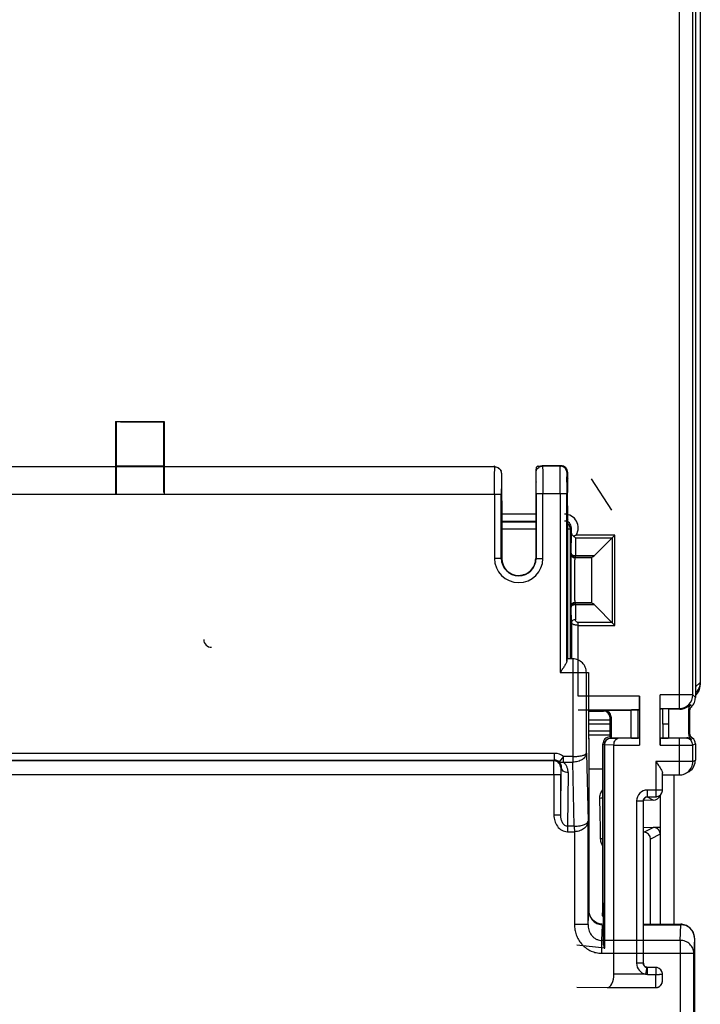
# Model space of a CAD drawing. Units: millimetres. Extents: x 0 to 420, y 0 to 297.
# Drawn here: x 188 to 198, y 110 to 125 of the extents above; entities that cross this region are included whole.
import ezdxf

# ---------------------------------------------------------------- set-up
doc = ezdxf.new("R2010")
doc.units = ezdxf.units.MM
doc.header["$LTSCALE"] = 23.1
doc.layers.add('INTF_1', color=7, linetype='CONTINUOUS')

msp = doc.modelspace()

# ---------------------------------------------------------------- linework, layer by layer
at = {"layer": 'INTF_1', "color": 6, "linetype": 'CONTINUOUS'}
for p, q in [((197.8354, 245.7265), (197.8354, 114.7973)), ((189.2453, 118.6319), (189.2453, 117.5676)), ((189.2453, 118.6319), (189.2523, 118.6249)), ((189.2453, 118.6319), (189.9581, 118.6319)), ((189.2523, 118.6249), (189.2594, 118.6249)), ((189.2594, 117.5676), (189.2594, 118.6249)), ((189.3189, 118.6249), (189.9511, 118.6249)), ((189.9511, 118.6249), (189.9581, 118.6319)), ((189.9511, 118.6249), (189.9511, 117.586)), ((189.9581, 118.6319), (189.9581, 117.5676)), ((196.2745, 116.6565), (196.5815, 116.9635)), ((196.2437, 116.6386), (196.2395, 116.6302)), ((196.2397, 116.6289), (196.2395, 116.6302)), ((196.24, 116.6249), (196.2397, 116.6289)), ((196.2438, 115.9605), (196.2438, 116.6399)), ((195.996, 115.9702), (196.2395, 115.9702)), ((196.2395, 115.9702), (196.2397, 115.9715)), ((196.2395, 115.9702), (196.2437, 115.9618)), ((196.2397, 115.9715), (196.24, 115.9755)), ((196.2745, 115.9439), (196.5815, 115.6369)), ((196.9447, 114.5967), (196.9447, 113.8784)), ((197.2447, 113.8784), (197.2447, 114.6159)), ((197.7641, 114.6442), (197.7629, 114.6432)), ((196.822, 114.3915), (196.8247, 114.3941)), ((196.9191, 114.3949), (196.9191, 113.981)), ((196.9412, 114.395), (196.9247, 114.395)), ((196.9412, 114.395), (196.943, 114.3967)), ((196.9412, 114.395), (196.9412, 113.981)), ((197.2464, 114.416), (197.2482, 114.4124)), ((197.2482, 113.981), (197.2482, 114.4124)), ((197.2482, 114.4124), (197.2656, 114.4124)), ((197.3682, 114.4054), (197.3656, 114.4107)), ((197.3682, 114.4054), (197.3682, 113.9845)), ((197.5368, 114.4054), (197.3682, 114.4054)), ((197.6647, 114.0382), (197.6647, 114.4103)), ((196.1912, 114.3775), (196.4116, 114.3775)), ((196.4255, 114.3915), (196.822, 114.3915)), ((196.5116, 113.9984), (196.5116, 114.2775)), ((196.5255, 114.2915), (196.5255, 113.9845)), ((196.822, 113.9845), (196.822, 114.3915)), ((196.5116, 114.2462), (196.1912, 114.2462)), ((197.2873, 114.1873), (197.2873, 113.981)), ((196.5116, 113.9984), (196.5046, 113.9984)), ((196.5255, 113.9845), (196.5116, 113.9984)), ((196.5255, 113.9845), (196.822, 113.9845)), ((196.822, 113.9845), (196.8247, 113.9819)), ((196.9412, 113.981), (196.9247, 113.981)), ((196.9438, 113.9784), (196.9412, 113.981)), ((197.2456, 113.9784), (197.2482, 113.981)), ((197.2656, 113.981), (197.2482, 113.981)), ((197.3656, 113.9819), (197.3682, 113.9845)), ((197.3682, 113.9845), (197.6368, 113.9845)), ((196.4044, 111.5595), (196.4046, 113.8984)), ((196.5666, 110.5159), (196.5666, 113.8784)), ((197.2798, 113.4655), (197.2798, 113.466)), ((197.2798, 113.466), (197.2798, 113.4655)), ((197.4473, 113.4392), (197.4473, 111.2466)), ((197.6157, 113.4604), (197.6524, 113.4787)), ((197.2473, 113.1448), (197.2473, 111.2466)), ((197.0007, 113.0726), (197.1442, 113.0704)), ((197.1442, 112.6673), (196.9989, 112.6651)), ((197.0059, 112.5982), (196.9989, 112.5982)), ((197.1059, 111.2466), (197.1059, 112.4982)), ((196.4046, 111.5595), (196.3943, 111.3686)), ((196.4149, 111.3686), (196.4046, 111.5595)), ((196.3943, 111.3686), (196.4149, 111.3686)), ((196.4149, 110.9442), (196.4149, 111.3686)), ((196.4326, 110.8949), (196.0218, 110.9397)), ((196.4149, 110.9442), (196.4227, 110.8972)), ((197.2797, 110.4693), (197.2798, 110.5132)), ((197.2792, 110.4233), (197.2793, 110.4296)), ((197.2792, 110.4199), (197.2792, 110.4233)), ((197.2793, 110.4296), (197.2795, 110.4408)), ((197.2795, 110.4408), (197.2797, 110.4693)), ((196.0218, 110.324), (196.4697, 110.3159))]:
    msp.add_line(p, q, dxfattribs=at)
at = {"layer": 'INTF_1', "color": 9, "linetype": 'CONTINUOUS'}
for p, q in [((197.5263, 133.4096), (197.5263, 114.416)), ((197.7262, 114.6159), (197.7262, 133.2097)), ((197.7629, 133.2464), (197.7629, 114.5792)), ((194.8177, 117.964), (181.0618, 117.964)), ((194.8177, 117.964), (194.8101, 117.9791)), ((194.9176, 117.8641), (194.9175, 117.864)), ((195.4178, 117.8738), (195.4177, 117.8739)), ((195.5106, 117.9809), (195.5177, 117.9738)), ((195.7801, 117.9738), (195.5177, 117.9738)), ((195.7801, 117.9738), (195.7872, 117.9809)), ((195.8872, 117.8809), (195.8801, 117.8738)), ((180.9672, 117.5641), (194.9124, 117.5641)), ((194.8124, 117.5641), (194.8124, 116.6209)), ((194.9124, 116.6209), (194.9124, 117.5641)), ((195.4229, 117.5738), (195.4229, 116.619)), ((195.4229, 117.5738), (195.875, 117.5738)), ((195.5229, 116.6186), (195.5229, 117.5738)), ((195.775, 117.5738), (195.775, 114.9438)), ((195.875, 115.116), (195.875, 117.5738)), ((195.4177, 117.2694), (194.9177, 117.2694)), ((194.9177, 117.1694), (195.4177, 117.1694)), ((195.4177, 117.1537), (194.9177, 117.1537)), ((194.9177, 117.0537), (195.4177, 117.0537)), ((195.8872, 117.0537), (195.9264, 117.0537)), ((195.9421, 117.0694), (195.9264, 117.0537)), ((195.9264, 115.1438), (195.9264, 117.0537)), ((195.9402, 116.6986), (195.9427, 116.9919)), ((196.0025, 116.9215), (196.0002, 116.6565)), ((196.0025, 116.9215), (196.5395, 116.9215)), ((196.5815, 116.9635), (196.0118, 116.9635)), ((196.5395, 116.9215), (196.5395, 115.6789)), ((196.5815, 115.6369), (196.5815, 116.9635)), ((194.9177, 116.6209), (194.8124, 116.6209)), ((195.936, 116.6902), (195.9402, 116.6986)), ((196.0002, 116.6386), (195.996, 116.6302)), ((196.2395, 116.6302), (195.996, 116.6302)), ((196.0002, 116.6386), (196.0002, 116.6565)), ((196.2745, 116.6565), (196.0002, 116.6565)), ((196.0002, 116.6386), (196.2437, 116.6386)), ((195.9402, 115.9018), (195.936, 115.9102)), ((195.9421, 115.6772), (195.9402, 115.9018)), ((195.996, 115.9702), (196.0002, 115.9618)), ((196.0002, 115.9439), (196.0002, 115.9618)), ((196.2437, 115.9618), (196.0002, 115.9618)), ((196.0002, 115.9439), (196.0021, 115.7193)), ((196.0002, 115.9439), (196.2745, 115.9439)), ((195.9421, 115.6772), (195.9421, 115.1438)), ((196.0421, 114.5967), (196.0421, 115.6789)), ((196.5395, 115.6789), (196.0421, 115.6789)), ((196.0421, 115.6369), (196.5815, 115.6369)), ((195.9615, 115.1438), (195.9615, 113.7088)), ((195.775, 114.9438), (196.1912, 114.9438)), ((196.1615, 113.7603), (196.1615, 114.9438)), ((197.7629, 114.7361), (197.8354, 114.7973)), ((196.9447, 114.5967), (196.0421, 114.5967)), ((197.7262, 114.6159), (197.2447, 114.6159)), ((197.7262, 114.6159), (197.7629, 114.5792)), ((196.0413, 114.3967), (196.943, 114.3967)), ((197.2464, 114.416), (197.5263, 114.416)), ((197.5368, 114.4054), (197.5263, 114.416)), ((197.6778, 114.3698), (197.6647, 114.4103)), ((197.6711, 114.3901), (197.6647, 114.4103)), ((197.6887, 114.4754), (197.7062, 114.4397)), ((197.6887, 114.4754), (197.6973, 114.4576)), ((197.6973, 114.4576), (197.7062, 114.4397)), ((196.4116, 114.3775), (196.4255, 114.3915)), ((196.5255, 114.2915), (196.5116, 114.2775)), ((197.6778, 114.3698), (197.6711, 114.3901)), ((197.6778, 114.3698), (197.6778, 114.0613)), ((196.5116, 114.1854), (196.1912, 114.1854)), ((197.3682, 114.1873), (197.2873, 114.1873)), ((196.1912, 114.0854), (196.5116, 114.0854)), ((196.5116, 114.0222), (196.1912, 114.0222)), ((196.1964, 113.9661), (196.1912, 113.9687)), ((196.5046, 113.9984), (196.5227, 113.9803)), ((196.5227, 113.9803), (196.6295, 113.9784)), ((196.9438, 113.9784), (196.6295, 113.9784)), ((197.5263, 113.9784), (197.2456, 113.9784)), ((197.5263, 113.9784), (197.5263, 113.4392)), ((197.6262, 113.9792), (197.6368, 113.9845)), ((197.6647, 114.0382), (197.6778, 114.0613)), ((197.7203, 113.9794), (197.7007, 113.9613)), ((196.4227, 113.8803), (196.4046, 113.8984)), ((196.4227, 113.8803), (196.4227, 110.8972)), ((196.4227, 113.8803), (196.4326, 113.8803)), ((196.4326, 110.8949), (196.4326, 113.8803)), ((196.5666, 113.8779), (196.4326, 113.8803)), ((196.5666, 113.8784), (196.9447, 113.8784)), ((197.2447, 113.8784), (197.5263, 113.8784)), ((197.7629, 113.8976), (197.7262, 113.8792)), ((197.7262, 113.6392), (197.7262, 113.8792)), ((197.7629, 113.8976), (197.7629, 113.6576)), ((195.6956, 113.7565), (180.184, 113.7565)), ((195.6956, 113.6565), (195.6956, 113.7565)), ((195.8252, 113.7088), (195.7604, 113.6326)), ((195.8252, 113.6274), (195.8252, 113.7088)), ((195.9615, 113.7088), (195.8252, 113.7088)), ((195.9615, 113.7088), (195.9607, 113.6274)), ((196.1615, 113.7603), (196.1859, 112.7603)), ((195.6859, 113.6469), (195.6956, 113.6565)), ((195.7851, 112.8504), (195.7937, 113.5546)), ((195.7937, 113.5546), (195.7859, 113.5469)), ((195.8252, 113.6274), (195.9608, 113.6274)), ((195.9837, 112.6873), (195.9608, 113.6274)), ((196.4046, 113.5258), (196.1964, 113.5258)), ((197.1798, 113.6392), (197.1798, 113.1184)), ((197.7262, 113.6392), (197.1798, 113.6392)), ((197.7262, 113.6392), (197.7629, 113.6576)), ((180.0945, 113.4469), (195.7851, 113.4469)), ((195.6851, 113.4469), (195.6851, 112.8504)), ((195.8937, 113.4732), (195.8841, 112.6873)), ((197.2798, 113.2184), (197.2798, 113.4655)), ((197.2798, 113.4393), (197.5263, 113.4393)), ((197.1442, 113.0704), (197.0499, 113.1175)), ((197.0589, 113.1184), (197.0589, 113.2184)), ((197.2798, 113.2184), (197.0589, 113.2184)), ((197.0589, 113.1184), (197.1798, 113.1184)), ((196.8989, 113.0584), (196.8989, 110.6732)), ((196.8989, 113.0584), (196.9989, 113.0584)), ((196.9989, 110.6732), (196.9989, 113.0584)), ((195.7851, 112.8504), (195.6851, 112.8504)), ((195.8841, 112.6873), (195.8841, 112.6059)), ((195.9837, 112.6873), (195.8841, 112.6873)), ((196.1859, 111.2449), (196.1859, 112.7603)), ((197.0059, 112.5982), (197.1442, 112.6673)), ((197.2473, 112.6689), (197.1442, 112.6673)), ((195.8825, 112.6059), (195.9859, 112.6059)), ((195.9859, 112.6059), (195.9859, 111.2449)), ((197.2473, 112.5689), (197.1059, 112.4982)), ((196.1859, 111.2449), (196.1964, 111.464)), ((196.1859, 111.2449), (195.9859, 111.2449)), ((196.3943, 111.2326), (196.3836, 111.0097)), ((196.9989, 111.2406), (197.5505, 111.2406)), ((197.5394, 111.0097), (197.5505, 111.2406)), ((197.5505, 111.2466), (197.5505, 111.2406)), ((196.3836, 111.0097), (196.3836, 110.8218)), ((197.5394, 111.0097), (196.3836, 111.0097)), ((197.5394, 111.0097), (197.5394, 97.488)), ((197.7499, 111.0408), (197.7394, 110.8218)), ((196.3836, 110.8218), (197.7394, 110.8218)), ((197.7394, 97.6879), (197.7394, 110.8218)), ((196.9989, 110.6732), (196.8989, 110.6732)), ((197.03, 110.5159), (196.5666, 110.5159)), ((197.0481, 110.6142), (197.03, 110.5159)), ((197.0589, 110.5106), (197.0589, 110.6132)), ((197.1798, 110.6132), (197.0589, 110.6132)), ((197.0589, 110.5106), (197.1798, 110.5106)), ((197.1798, 110.6132), (197.1798, 110.5106)), ((196.4705, 110.3159), (197.1789, 110.3159))]:
    msp.add_line(p, q, dxfattribs=at)
at = {"layer": 'INTF_1', "color": 7, "linetype": 'CONTINUOUS'}
for p, q in [((189.2594, 117.9791), (189.9511, 117.9791)), ((194.9176, 117.5667), (194.9176, 117.8641)), ((195.4177, 117.8739), (195.4177, 116.619)), ((195.7872, 117.9809), (195.5106, 117.9809)), ((195.8872, 117.7902), (195.8872, 117.8809)), ((196.5376, 117.3302), (196.2376, 117.7902)), ((194.9177, 117.4676), (194.9176, 117.5667)), ((194.9177, 117.4677), (194.9177, 116.6209)), ((195.8872, 115.1438), (195.8872, 117.1902)), ((195.4177, 116.619), (195.4229, 116.619)), ((195.4229, 116.619), (195.5229, 116.6186)), ((195.9615, 115.1438), (195.8767, 115.1438)), ((196.1912, 114.9438), (196.1912, 113.9687)), ((197.8356, 114.7973), (197.8356, 114.762)), ((196.1964, 113.9661), (196.1964, 111.464)), ((180.184, 113.6565), (195.6956, 113.6565)), ((195.6859, 113.6469), (180.1936, 113.6469)), ((195.7851, 112.8504), (195.7851, 113.4469)), ((196.9989, 111.2466), (197.5505, 111.2466)), ((197.7499, 111.0408), (197.7499, 97.6774))]:
    msp.add_line(p, q, dxfattribs=at)
at = {"layer": 'INTF_1', "color": 6, "linetype": 'CONTINUOUS'}
for points in [[(197.6778, 114.3698), (197.6782, 114.3789), (197.68, 114.3906), (197.6832, 114.4021), (197.6877, 114.4131), (197.6934, 114.4234), (197.7003, 114.4331), (197.7062, 114.4397)], [(197.7204, 113.9794), (197.7138, 113.9845), (197.7055, 113.9922), (197.6982, 114.0008), (197.6919, 114.0103), (197.6866, 114.0205), (197.6825, 114.0311), (197.6797, 114.0421), (197.6781, 114.0532), (197.6778, 114.0613)], [(196.9989, 113.0584), (196.9991, 113.0638), (197.0004, 113.0718), (197.0029, 113.0797), (197.0065, 113.0873), (197.011, 113.0942), (197.0165, 113.1006), (197.0228, 113.1061), (197.0298, 113.1107), (197.0373, 113.1143), (197.0452, 113.1168), (197.0533, 113.1181), (197.0589, 113.1184)], [(197.0481, 110.6142), (197.043, 110.6154), (197.0355, 110.618), (197.0283, 110.6217), (197.0217, 110.6263), (197.0157, 110.6318), (197.0105, 110.6381), (197.0061, 110.6449), (197.0027, 110.6523), (197.0004, 110.66), (196.9991, 110.6679), (196.9989, 110.6732)], [(197.0589, 110.6132), (197.0561, 110.6133), (197.0508, 110.6138), (197.0481, 110.6142)], [(197.1789, 110.3159), (197.1816, 110.3159), (197.1877, 110.3163), (197.1936, 110.317), (197.1994, 110.318), (197.2049, 110.3193), (197.2103, 110.3209), (197.2155, 110.3228), (197.2204, 110.3249), (197.2252, 110.3272), (197.2297, 110.3298), (197.2341, 110.3325), (197.2382, 110.3353), (197.2421, 110.3384), (197.2458, 110.3415), (197.2493, 110.3448), (197.2526, 110.3482), (197.2556, 110.3517), (197.2585, 110.3553), (197.2611, 110.3589), (197.2636, 110.3627), (197.2658, 110.3664), (197.2679, 110.3702), (197.2697, 110.374), (197.2714, 110.3778), (197.2729, 110.3816), (197.2742, 110.3854), (197.2753, 110.3892), (197.2762, 110.3929), (197.277, 110.3965), (197.2776, 110.3999), (197.2781, 110.4031), (197.2784, 110.4058), (197.2786, 110.4081), (197.2788, 110.41), (197.2789, 110.4115), (197.2789, 110.4129), (197.279, 110.4143), (197.279, 110.4156), (197.2791, 110.417), (197.2792, 110.4199)]]:
    msp.add_lwpolyline(points, dxfattribs=at)
at = {"layer": 'INTF_1', "color": 9, "linetype": 'CONTINUOUS'}
for points in [[(197.6647, 114.0382), (197.6679, 114.044), (197.6711, 114.0498), (197.6744, 114.0555), (197.6778, 114.0613)], [(197.7203, 113.9794), (197.7153, 113.9748), (197.7104, 113.9703), (197.7055, 113.9658), (197.7007, 113.9613)]]:
    msp.add_lwpolyline(points, dxfattribs=at)
at = {"layer": 'INTF_1', "color": 7, "linetype": 'CONTINUOUS'}
for points in [[(196.3947, 111.2466), (196.3693, 111.2484), (196.3086, 111.2681), (196.2562, 111.3083), (196.2178, 111.3656), (196.1982, 111.4347), (196.1964, 111.464)], [(197.7499, 111.0408), (197.7484, 111.0667), (197.7284, 111.1341), (197.6879, 111.1901), (197.6317, 111.2288), (197.5664, 111.246), (197.5505, 111.2466)]]:
    msp.add_lwpolyline(points, dxfattribs=at)
for centre, radius, start, end in [((194.8175, 117.864), 0.1001, 0.01188, 26.53495), ((195.9537, 117.859), 0.5367, 169.47247, 170.5872), ((195.5194, 117.6822), 0.2993, 102.52219, 103.08066), ((195.7872, 117.8809), 0.1, 359.99463, 90.00537), ((181.397, 117.5828), 14.0259, 359.96318, 0.63773), ((211.2495, 117.5758), 15.3746, 179.39184, 180.00723), ((195.1676, 116.6209), 0.2499, 180, 270), ((196.0929, 113.9704), 0.0983, 358.99126, 0.48289)]:
    msp.add_arc(centre, radius, start, end, dxfattribs=at)
at = {"layer": 'INTF_1', "color": 9, "linetype": 'CONTINUOUS'}
for centre, radius, start, end in [((194.8169, 117.8639), 0.1006, 0.0898, 22.4394), ((195.5184, 117.8736), 0.1006, 157.55941, 179.91138), ((195.7801, 117.8738), 0.1, 0.02094, 89.97906), ((195.8421, 117.0694), 0.2, 328.02591, 89.99994), ((195.8421, 117.0695), 0.1, 359.99347, 90.00651), ((195.8264, 117.0537), 0.1, 0.00505, 52.46966), ((195.1676, 116.6209), 0.3553, 180, 359.63872), ((195.1676, 116.6209), 0.2553, 180, 359.57159), ((195.996, 116.6902), 0.06, 179.99977, 269.99806), ((196.0002, 116.6986), 0.06, 180.01397, 269.99301), ((195.996, 115.9102), 0.06, 90.00697, 179.98601), ((196.0002, 115.9018), 0.06, 90.00697, 179.98601), ((190.6564, 115.4302), 0.1161, 180, 270), ((197.5262, 114.616), 0.2, 270.02096, 359.97904), ((197.5608, 114.5802), 0.2022, 326.56123, 349.2509), ((197.563, 114.5797), 0.2, 349.26798, 351.06351), ((197.5642, 114.5795), 0.1988, 351.06177, 354.87336), ((197.5663, 114.5793), 0.1966, 354.87234, 359.9843), ((197.7778, 114.3699), 0.1, 147.37394, 147.65721), ((197.7778, 114.3699), 0.1001, 137.45488, 147.37241), ((197.7777, 114.37), 0.0999, 135.75749, 137.45474), ((197.5653, 114.5769), 0.1966, 315.74576, 320.95451), ((197.5637, 114.5782), 0.1988, 320.9531, 324.63629), ((197.5627, 114.579), 0.2, 324.63478, 326.54486), ((197.778, 114.3698), 0.1003, 174.38673, 179.75283), ((197.7778, 114.3699), 0.1, 179.75483, 180.01334), ((197.778, 114.3698), 0.1002, 168.42994, 174.3834), ((197.7779, 114.3699), 0.1001, 167.96812, 168.42833), ((196.5227, 113.8803), 0.1, 90.00533, 179.99465), ((197.6262, 113.8792), 0.1, 0.00696, 89.986), ((197.7763, 114.0591), 0.0974, 234.43914, 234.939), ((197.6629, 113.8975), 0.1, 0.00921, 54.94596), ((195.6956, 113.5565), 0.2, 49.60789, 90.00204), ((195.6859, 113.5481), 0.0987, 85.62687, 89.98671), ((195.6956, 113.5565), 0.1, 49.6085, 90.00808), ((197.5263, 113.6392), 0.2, 308.18321, 0.0108), ((197.5629, 113.6576), 0.2, 296.56466, 355.9538), ((197.5628, 113.6576), 0.2001, 355.95438, 359.72074), ((197.5629, 113.6576), 0.2, 359.72118, 0.00037), ((197.5262, 113.6397), 0.2004, 270.00447, 281.20053), ((197.5263, 113.6393), 0.2, 281.21579, 292.25202), ((197.5263, 113.6391), 0.1998, 292.25339, 292.66424), ((197.5263, 113.6393), 0.2, 292.66507, 296.56257), ((197.526, 113.6396), 0.2004, 296.5782, 308.1664), ((47.5861, 109.8811), 148.8085, 1.008511, 1.237499), ((197.0589, 113.0584), 0.16, 89.99685, 180.00106), ((197.0588, 113.0584), 0.06, 95.59913, 180.01341), ((197.0589, 113.0583), 0.0601, 89.98648, 95.61483), ((197.1797, 113.2187), 0.1004, 270.02916, 283.79785), ((197.1798, 113.2184), 0.1, 283.8228, 353.09304), ((197.1797, 113.2184), 0.1001, 353.09733, 359.99191), ((196.4493, 111.4633), 0.2529, 179.84635, 186.53433), ((196.3942, 111.4182), 0.1776, 267.25474, 270.16065), ((197.5492, 111.0232), 0.2174, 87.29072, 89.66441), ((197.5499, 111.0406), 0.2, 82.24876, 87.24354), ((197.5498, 111.0403), 0.2003, 72.17528, 82.23643), ((197.5498, 111.0406), 0.2001, 23.78934, 72.14197), ((197.5491, 111.0402), 0.2009, 8.75137, 23.80947), ((197.5488, 111.0402), 0.2011, 0.17092, 8.72327), ((196.3827, 111.178), 0.1683, 267.25473, 270.32151), ((196.3836, 111.1977), 0.3758, 267.25432, 270.00021), ((197.0589, 110.6732), 0.16, 180.00116, 259.61384), ((197.0587, 110.6732), 0.0599, 179.98559, 180.84739), ((197.0589, 110.6732), 0.06, 180.84902, 185.86598), ((197.0588, 110.6732), 0.06, 185.86916, 246.65998), ((197.0589, 110.6733), 0.06, 246.65511, 253.73961), ((197.0589, 110.6733), 0.0601, 253.74201, 259.29168), ((197.0589, 110.6737), 0.0605, 259.62909, 260.54962), ((197.0589, 110.6734), 0.0601, 260.549, 262.52527), ((197.0588, 110.6731), 0.0599, 262.527, 267.13862), ((197.0589, 110.6734), 0.0601, 267.14133, 269.50439), ((197.0589, 110.6737), 0.0604, 269.50324, 270.01461), ((197.1797, 110.5129), 0.1004, 76.179, 89.97071), ((197.1798, 110.5132), 0.1, 6.00183, 76.15396), ((197.1797, 110.5132), 0.1001, 0.00757, 5.99853), ((197.1789, 110.4158), 0.1, 276.5032, 331.5761), ((197.1789, 110.4159), 0.1, 331.57084, 359.9928), ((197.1788, 110.4151), 0.0992, 270.03118, 276.59801)]:
    msp.add_arc(centre, radius, start, end, dxfattribs=at)
at = {"layer": 'INTF_1', "color": 6, "linetype": 'CONTINUOUS'}
for centre, radius, start, end in [((172.3435, 116.8515), 23.5996, 0.3409, 0.52924), ((195.7942, 117.4297), 0.5144, 290.40555, 295.02432), ((196.2312, 116.7), 0.0614, 281.82748, 314.92259), ((196.2312, 115.9004), 0.0614, 45.0774, 78.17247), ((197.6384, 114.7938), 0.1954, 310.03127, 317.20039), ((197.7647, 114.4103), 0.1, 139.44481, 180.00266), ((196.4116, 114.2775), 0.1, 359.99972, 89.99966), ((196.5046, 113.8984), 0.1, 89.99953, 180.0008), ((197.6368, 113.8845), 0.1, 50.23965, 90.00127), ((197.7647, 114.0382), 0.1, 179.99864, 230.23516), ((197.5263, 113.6392), 0.2, 269.99999, 281.21579), ((197.5263, 113.6392), 0.2, 292.25202, 292.66507), ((197.1798, 113.2184), 0.1, 270.00007, 283.8228), ((197.1798, 113.2184), 0.1, 353.09304, 359.99991), ((197.1798, 110.5132), 0.1, 76.15396, 90.00002), ((197.1798, 110.5132), 0.1, 359.9868, 6.00183)]:
    msp.add_arc(centre, radius, start, end, dxfattribs=at)
for centre, major_axis, ratio, start_param, end_param in [((189.3189, 118.6238), (0.06, 0), 0.0174551, 1.5708013, 3.0026783), ((196.2395, 116.3002), (0, 0.33), 0.0087269, 0.0013988, 2.9603709), ((196.9429, 114.5967), (0, 0.2), 0.0087269, -3.132866, -1.5707963), ((196.9247, 114.3941), (0.1, 0), 0.0087269, 1.5707963, 3.132866), ((197.2656, 114.4107), (0.1, 0), 0.0174551, 0.0087266, 1.5708063), ((197.2803, 114.1873), (0, 0.4), 0.0174551, -1.5707963, -0.9729949), ((197.5367, 114.6055), (0.1415, -0.1415), 0.9996955, -0.785246, 0.0775019), ((196.4255, 114.2915), (-0.0707, -0.0707), 0.9999239, 2.3562326, 3.9269527), ((196.9247, 113.9819), (0.1, 0), 0.0087269, -3.132866, -1.5707963), ((197.2456, 113.8784), (0, 0.1), 0.0087269, 0.0087266, 1.5707963), ((197.2656, 113.9819), (0.1, 0), 0.0087269, -1.5707765, -0.0087262), ((197.1441, 113.1704), (0.1004, -0.0242), 0.9660961, -1.3414948, -0.0511396), ((197.0059, 112.4982), (0.0895, 0.0447), 0.9998096, -0.463541, 1.107103), ((196.5227, 110.8972), (0.1, 0), 0.0524078, -3.132866, -2.6935264), ((196.4705, 110.5159), (0, 0.2), 0.4806723, 3.132866, 4.712389)]:
    msp.add_ellipse(centre, major_axis=major_axis, ratio=ratio, start_param=start_param, end_param=end_param, dxfattribs=at)
at = {"layer": 'INTF_1', "color": 7, "linetype": 'CONTINUOUS'}
for centre, major_axis, ratio, start_param, end_param in [((195.8872, 117.4902), (0, 0.3), 0.0174551, 0, 3.1415927), ((195.8767, 114.9438), (0, 0.2), 0.0174551, 0, 0.5337046), ((197.6357, 114.762), (0, 0.2), 0.9998858, 3.8317993, 4.712389)]:
    msp.add_ellipse(centre, major_axis=major_axis, ratio=ratio, start_param=start_param, end_param=end_param, dxfattribs=at)
at = {"layer": 'INTF_1', "color": 9, "linetype": 'CONTINUOUS'}
for points, knots in [([(194.8124, 117.5641), (194.8124, 117.5898), (194.8125, 117.6403), (194.8127, 117.7136), (194.8131, 117.7717), (194.8135, 117.8147), (194.8139, 117.8435), (194.8142, 117.8698), (194.8146, 117.8932), (194.8151, 117.9134), (194.8155, 117.9304), (194.8159, 117.9424), (194.8163, 117.9503), (194.8165, 117.9548), (194.8168, 117.9584), (194.817, 117.9611), (194.8172, 117.9629), (194.8174, 117.9638), (194.8175, 117.964)], [0, 0, 0, 0, 0.1928687, 0.3786337, 0.5500443, 0.6283917, 0.7008344, 0.7666594, 0.8252743, 0.8761182, 0.9187051, 0.9526648, 0.9662975, 0.9776501, 0.9867059, 0.9934508, 0.9978761, 1, 1, 1, 1]), ([(194.8176, 117.964), (194.8273, 117.964), (194.847, 117.9611), (194.8739, 117.9483), (194.8959, 117.9284), (194.9062, 117.9113), (194.9099, 117.9023)], [0, 0, 0, 0, 0.2495749, 0.4998659, 0.7498387, 1, 1, 1, 1]), ([(194.9175, 117.864), (194.9174, 117.8639), (194.9173, 117.8634), (194.9171, 117.8626), (194.9169, 117.8612), (194.9166, 117.8585), (194.9163, 117.8541), (194.916, 117.8502), (194.9159, 117.848)], [0, 0, 0, 0, 0.029536, 0.0858795, 0.1697477, 0.2811817, 0.5862912, 1, 1, 1, 1]), ([(195.4178, 117.8738), (195.4179, 117.8737), (195.418, 117.8733), (195.4182, 117.8726), (195.4183, 117.8715), (195.4186, 117.8693), (195.4189, 117.8657), (195.4191, 117.8626), (195.4192, 117.8608)], [0, 0, 0, 0, 0.0310415, 0.0882951, 0.1726029, 0.2840776, 0.5882678, 1, 1, 1, 1]), ([(195.4254, 117.912), (195.4291, 117.9211), (195.4394, 117.9381), (195.4614, 117.9581), (195.4883, 117.9708), (195.508, 117.9738), (195.5177, 117.9738)], [0, 0, 0, 0, 0.2500689, 0.499938, 0.7501824, 1, 1, 1, 1]), ([(195.5177, 117.9738), (195.5179, 117.9735), (195.518, 117.9726), (195.5183, 117.9709), (195.5185, 117.9682), (195.5188, 117.9646), (195.519, 117.9601), (195.5194, 117.9522), (195.5198, 117.9402), (195.5202, 117.9232), (195.5206, 117.9029), (195.521, 117.8796), (195.5214, 117.8533), (195.5217, 117.8244), (195.5222, 117.7815), (195.5225, 117.7234), (195.5228, 117.65), (195.5229, 117.5996), (195.5229, 117.5738)], [0, 0, 0, 0, 0.0021264, 0.0065519, 0.0132968, 0.0223524, 0.033705, 0.0473376, 0.0812971, 0.1238839, 0.1747277, 0.2333424, 0.2991673, 0.3716099, 0.449957, 0.6213673, 0.8071318, 1, 1, 1, 1]), ([(195.775, 117.5738), (195.775, 117.5996), (195.775, 117.65), (195.7753, 117.7234), (195.7757, 117.7815), (195.7761, 117.8244), (195.7764, 117.8533), (195.7768, 117.8796), (195.7772, 117.9029), (195.7776, 117.9232), (195.7781, 117.9402), (195.7785, 117.9522), (195.7788, 117.9601), (195.7791, 117.9646), (195.7793, 117.9682), (195.7795, 117.9709), (195.7798, 117.9726), (195.7799, 117.9735), (195.7801, 117.9738)], [0, 0, 0, 0, 0.1928687, 0.3786337, 0.5500443, 0.6283916, 0.7008344, 0.7666595, 0.8252743, 0.8761181, 0.9187047, 0.9526645, 0.9662976, 0.9776508, 0.9867071, 0.9934523, 0.9978773, 1, 1, 1, 1]), ([(195.8758, 117.739), (195.8759, 117.7487), (195.8762, 117.7671), (195.8766, 117.7932), (195.8771, 117.8161), (195.8776, 117.8354), (195.8781, 117.8492), (195.8785, 117.8582), (195.8788, 117.8633), (195.8791, 117.8674), (195.8794, 117.8704), (195.8797, 117.8724), (195.8799, 117.8735), (195.8801, 117.8738)], [0, 0, 0, 0, 0.2154951, 0.4097925, 0.5801962, 0.7244246, 0.8400248, 0.8862697, 0.9243985, 0.9544716, 0.9768367, 0.9918653, 1, 1, 1, 1]), ([(194.9159, 117.848), (194.9152, 117.8336), (194.9142, 117.7971), (194.9132, 117.733), (194.9125, 117.6528), (194.9124, 117.5946), (194.9124, 117.5641)], [0, 0, 0, 0, 0.1521803, 0.3853387, 0.6772383, 1, 1, 1, 1]), ([(195.4192, 117.8608), (195.4196, 117.8543), (195.4202, 117.8387), (195.4213, 117.7982), (195.4217, 117.764), (195.422, 117.739)], [0, 0, 0, 0, 0.1590404, 0.3834485, 1, 1, 1, 1]), ([(195.936, 116.6902), (195.9358, 116.6902), (195.9359, 116.6892), (195.9356, 116.6881), (195.9355, 116.6856), (195.9353, 116.6823), (195.9352, 116.6781), (195.935, 116.673), (195.9348, 116.667), (195.9346, 116.6572), (195.9344, 116.6429), (195.9341, 116.6233), (195.9338, 116.6006), (195.9336, 116.575), (195.9334, 116.5468), (195.9331, 116.5046), (195.9328, 116.4476), (195.9326, 116.3755), (195.9326, 116.3005), (195.9326, 116.2254), (195.9328, 116.1533), (195.9331, 116.0962), (195.9334, 116.054), (195.9336, 116.0258), (195.9338, 116.0001), (195.9341, 115.9774), (195.9344, 115.9577), (195.9346, 115.9434), (195.9348, 115.9336), (195.935, 115.9276), (195.9352, 115.9224), (195.9353, 115.9182), (195.9355, 115.9149), (195.9356, 115.9124), (195.9359, 115.9112), (195.9358, 115.9103), (195.936, 115.9102)], [0, 0, 0, 0, 0.0006679, 0.0025173, 0.0055545, 0.0097768, 0.0151765, 0.0217403, 0.0294524, 0.0382948, 0.0592828, 0.0845031, 0.1137139, 0.1466345, 0.1829499, 0.22231, 0.3086288, 0.402283, 0.4996825, 0.5970944, 0.690785, 0.7771629, 0.8165606, 0.852918, 0.8858855, 0.9151469, 0.9404213, 0.9614662, 0.970338, 0.97808, 0.9846741, 0.9901044, 0.9943583, 0.9974267, 0.9993048, 1, 1, 1, 1]), ([(196.0002, 116.6565), (195.9925, 116.6566), (195.9776, 116.6586), (195.958, 116.6674), (195.944, 116.6811), (195.9402, 116.693), (195.9402, 116.6986)], [0, 0, 0, 0, 0.2884434, 0.5563177, 0.7915313, 1, 1, 1, 1]), ([(195.996, 115.9702), (195.9959, 115.9702), (195.9958, 115.971), (195.9956, 115.972), (195.9955, 115.9741), (195.9954, 115.9768), (195.9952, 115.9804), (195.995, 115.9866), (195.9948, 115.9963), (195.9946, 116.0101), (195.9943, 116.0267), (195.9941, 116.0459), (195.994, 116.0675), (195.9938, 116.0914), (195.9936, 116.1271), (195.9935, 116.1754), (195.9934, 116.2365), (195.9933, 116.3), (195.9934, 116.3635), (195.9935, 116.4246), (195.9936, 116.4729), (195.9938, 116.5086), (195.994, 116.5326), (195.9941, 116.5543), (195.9943, 116.5735), (195.9946, 116.5901), (195.9948, 116.604), (195.995, 116.6137), (195.9952, 116.62), (195.9953, 116.6235), (195.9955, 116.6263), (195.9956, 116.6284), (195.9958, 116.6294), (195.9959, 116.6302), (195.996, 116.6302)], [0, 0, 0, 0, 0.0006513, 0.0024708, 0.0054807, 0.0096777, 0.0150531, 0.0215946, 0.0381114, 0.0590708, 0.0842719, 0.1134724, 0.1463917, 0.1827131, 0.2220875, 0.3084539, 0.4021751, 0.4996522, 0.5971428, 0.6909037, 0.7773347, 0.8167499, 0.8531173, 0.8860874, 0.915343, 0.9406028, 0.9616242, 0.9782056, 0.9847801, 0.990189, 0.9944197, 0.9974635, 0.9993169, 1, 1, 1, 1]), ([(195.9402, 115.9018), (195.9402, 115.9074), (195.944, 115.9193), (195.958, 115.933), (195.9776, 115.9418), (195.9925, 115.9438), (196.0002, 115.9439)], [0, 0, 0, 0, 0.2084687, 0.4436823, 0.7115566, 1, 1, 1, 1]), ([(196.0021, 115.7193), (195.9947, 115.7193), (195.9798, 115.7173), (195.9599, 115.7085), (195.9458, 115.6945), (195.9422, 115.6826), (195.9421, 115.6772)], [0, 0, 0, 0, 0.2773144, 0.5562828, 0.8000281, 1, 1, 1, 1]), ([(196.0421, 115.6789), (196.036, 115.6789), (196.0243, 115.6817), (196.0113, 115.6922), (196.0038, 115.7053), (196.0022, 115.7147), (196.0021, 115.7193)], [0, 0, 0, 0, 0.292444, 0.5505723, 0.7815449, 1, 1, 1, 1]), ([(196.0421, 115.6369), (196.029, 115.6369), (196.0099, 115.6388), (195.9859, 115.6441), (195.9635, 115.6512), (195.9424, 115.664), (195.9421, 115.6772)], [0, 0, 0, 0, 0.3500409, 0.5083393, 0.648589, 1, 1, 1, 1]), ([(196.1615, 114.9438), (196.1615, 114.9699), (196.1511, 115.0225), (196.1065, 115.0889), (196.0401, 115.1334), (195.9875, 115.1438), (195.9615, 115.1438)], [0, 0, 0, 0, 0.2500488, 0.5000249, 0.7499864, 1, 1, 1, 1]), ([(196.4326, 113.8803), (196.4326, 113.8932), (196.4372, 113.919), (196.457, 113.9521), (196.4868, 113.9748), (196.511, 113.9803), (196.5227, 113.9803)], [0, 0, 0, 0, 0.2616327, 0.5167985, 0.7621502, 1, 1, 1, 1]), ([(197.6262, 113.9792), (197.6261, 113.9791), (197.6253, 113.9792), (197.6237, 113.979), (197.6212, 113.979), (197.6179, 113.9789), (197.6136, 113.9788), (197.6063, 113.9787), (197.5955, 113.9786), (197.5806, 113.9785), (197.5637, 113.9784), (197.5453, 113.9784), (197.5327, 113.9784), (197.5263, 113.9784)], [0, 0, 0, 0, 0.0064597, 0.0222319, 0.0472124, 0.081157, 0.1237534, 0.1746004, 0.2990594, 0.4498591, 0.6213341, 0.8070384, 1, 1, 1, 1]), ([(197.6778, 114.0613), (197.6778, 114.0456), (197.6855, 114.0138), (197.7069, 113.989), (197.7197, 113.9799)], [0, 0, 0, 0, 0.5000103, 1, 1, 1, 1]), ([(197.5263, 113.8784), (197.5515, 113.8784), (197.5882, 113.8785), (197.6349, 113.8787), (197.6647, 113.8788), (197.6893, 113.8789), (197.7061, 113.879), (197.7162, 113.8791), (197.7212, 113.8791), (197.7243, 113.8792), (197.7258, 113.8792), (197.7262, 113.8792)], [0, 0, 0, 0, 0.378701, 0.5501933, 0.7010079, 0.8254768, 0.9189223, 0.9528645, 0.9778331, 0.9935936, 1, 1, 1, 1]), ([(196.1615, 113.7603), (196.1613, 113.7517), (196.1583, 113.7341), (196.1464, 113.7092), (196.1276, 113.6863), (196.093, 113.6586), (196.0488, 113.6395), (196, 113.6294), (195.9739, 113.6275), (195.9608, 113.6275)], [0, 0, 0, 0, 0.0974602, 0.2004801, 0.3114486, 0.4324831, 0.7030292, 0.8499625, 1, 1, 1, 1]), ([(195.9615, 113.7088), (195.9746, 113.7089), (196.0002, 113.7096), (196.0374, 113.7126), (196.0715, 113.7174), (196.1013, 113.7237), (196.1228, 113.7302), (196.137, 113.7363), (196.15, 113.7431), (196.1609, 113.752), (196.1615, 113.7603)], [0, 0, 0, 0, 0.1836021, 0.3604655, 0.5235461, 0.6675245, 0.7883387, 0.8392074, 0.8835359, 1, 1, 1, 1]), ([(195.6851, 113.4469), (195.6851, 113.4598), (195.6851, 113.4852), (195.6851, 113.522), (195.6852, 113.556), (195.6853, 113.582), (195.6854, 113.6004), (195.6855, 113.612), (195.6855, 113.6221), (195.6856, 113.6306), (195.6857, 113.6365), (195.6857, 113.6404), (195.6858, 113.6426), (195.6858, 113.6443), (195.6858, 113.6456), (195.6859, 113.6464), (195.6859, 113.6468), (195.6859, 113.6469)], [0, 0, 0, 0, 0.1938594, 0.3807125, 0.5528609, 0.7039863, 0.76988, 0.8284291, 0.8790643, 0.9213515, 0.9548659, 0.9682153, 0.979259, 0.9879778, 0.9943524, 0.9983643, 1, 1, 1, 1]), ([(195.7859, 113.5469), (195.7859, 113.5592), (195.7812, 113.5843), (195.761, 113.6164), (195.7304, 113.6391), (195.7058, 113.6456), (195.6935, 113.6466)], [0, 0, 0, 0, 0.2499222, 0.4999074, 0.7497969, 1, 1, 1, 1]), ([(195.8252, 113.6274), (195.8192, 113.6251), (195.8074, 113.6217), (195.7897, 113.6207), (195.7735, 113.6241), (195.7643, 113.6294), (195.7604, 113.6326)], [0, 0, 0, 0, 0.2811486, 0.5390648, 0.7760647, 1, 1, 1, 1]), ([(195.7604, 113.6326), (195.7666, 113.6271), (195.7771, 113.615), (195.7904, 113.589), (195.794, 113.568), (195.7937, 113.5546)], [0, 0, 0, 0, 0.2888352, 0.540555, 1, 1, 1, 1]), ([(195.7859, 113.5469), (195.7859, 113.5468), (195.7859, 113.5466), (195.7858, 113.5462), (195.7858, 113.5456), (195.7857, 113.5443), (195.7857, 113.542), (195.7856, 113.5387), (195.7855, 113.5345), (195.7855, 113.5294), (195.7854, 113.5236), (195.7853, 113.5144), (195.7852, 113.5015), (195.7851, 113.4844), (195.7851, 113.466), (195.7851, 113.4533), (195.7851, 113.4469)], [0, 0, 0, 0, 0.0016793, 0.0057185, 0.0121172, 0.0208556, 0.0452607, 0.0787462, 0.1210686, 0.1717543, 0.2302658, 0.2960656, 0.4471231, 0.6193433, 0.8063853, 1, 1, 1, 1]), ([(195.8937, 113.4732), (195.8808, 113.4733), (195.8554, 113.4774), (195.8225, 113.4948), (195.7995, 113.5216), (195.7937, 113.5439), (195.7937, 113.5546)], [0, 0, 0, 0, 0.2729028, 0.5332184, 0.7741648, 1, 1, 1, 1]), ([(195.8937, 113.4732), (195.8938, 113.48), (195.8931, 113.4935), (195.8904, 113.5137), (195.8857, 113.5338), (195.8786, 113.5536), (195.8692, 113.5731), (195.8575, 113.5923), (195.843, 113.6108), (195.8314, 113.622), (195.8252, 113.6274)], [0, 0, 0, 0, 0.1160321, 0.232687, 0.3507363, 0.471251, 0.5951201, 0.723271, 0.8575029, 1, 1, 1, 1]), ([(196.3599, 113.0949), (196.3594, 113.1168), (196.3663, 113.1625), (196.3894, 113.2028), (196.4046, 113.2205)], [0, 0, 0, 0, 0.4850472, 1, 1, 1, 1]), ([(196.4046, 113.1035), (196.4011, 113.1021), (196.3867, 113.0972), (196.3713, 113.095), (196.3599, 113.0949)], [0, 0, 0, 0, 0.2462691, 1, 1, 1, 1]), ([(195.6851, 112.8504), (195.6851, 112.8215), (195.6934, 112.7635), (195.7314, 112.6841), (195.7957, 112.6231), (195.8539, 112.6059), (195.8825, 112.6059)], [0, 0, 0, 0, 0.2507568, 0.5012698, 0.7511113, 1, 1, 1, 1]), ([(195.8841, 112.6871), (195.875, 112.6871), (195.857, 112.6914), (195.8348, 112.707), (195.8177, 112.7273), (195.805, 112.7501), (195.7957, 112.7743), (195.7873, 112.8076), (195.785, 112.8333), (195.7851, 112.8504)], [0, 0, 0, 0, 0.1297433, 0.2575002, 0.3833494, 0.5078902, 0.6315641, 0.7547178, 1, 1, 1, 1]), ([(195.9837, 112.6873), (195.9984, 112.6874), (196.0267, 112.6886), (196.0669, 112.6935), (196.1022, 112.7012), (196.1315, 112.7107), (196.1546, 112.7216), (196.1715, 112.7335), (196.1825, 112.7462), (196.1856, 112.7558), (196.1859, 112.7603)], [0, 0, 0, 0, 0.1932722, 0.3743441, 0.53445, 0.6701977, 0.781629, 0.8707337, 0.9413595, 1, 1, 1, 1]), ([(195.9838, 112.6873), (195.9843, 112.6754), (195.9849, 112.6483), (195.9855, 112.6211), (195.9859, 112.6059)], [0, 0, 0, 0, 0.4377532, 1, 1, 1, 1]), ([(196.1859, 112.7603), (196.1857, 112.7512), (196.1832, 112.7328), (196.1731, 112.706), (196.1567, 112.6805), (196.1339, 112.657), (196.1047, 112.6363), (196.0693, 112.6199), (196.0291, 112.6089), (196.0005, 112.6058), (195.9859, 112.6059)], [0, 0, 0, 0, 0.0981821, 0.198989, 0.3066204, 0.4234607, 0.5512947, 0.6911735, 0.842308, 1, 1, 1, 1]), ([(196.4045, 112.5045), (196.4019, 112.5038), (196.391, 112.5014), (196.3799, 112.5003), (196.3715, 112.5003)], [0, 0, 0, 0, 0.2473517, 1, 1, 1, 1]), ([(196.4045, 112.398), (196.394, 112.4133), (196.3778, 112.4463), (196.3718, 112.4826), (196.3715, 112.5003)], [0, 0, 0, 0, 0.5126385, 1, 1, 1, 1]), ([(196.198, 111.4345), (196.2003, 111.4151), (196.2093, 111.3765), (196.2365, 111.3238), (196.2769, 111.2799), (196.3115, 111.2597), (196.3298, 111.2526)], [0, 0, 0, 0, 0.2493153, 0.4989861, 0.7492, 1, 1, 1, 1]), ([(195.9859, 111.2449), (195.9859, 111.2188), (195.9909, 111.1666), (196.0106, 111.0904), (196.0443, 111.0193), (196.0825, 110.9659), (196.1188, 110.9282), (196.1583, 110.8941), (196.2029, 110.8662), (196.2508, 110.8453), (196.2881, 110.8334), (196.3266, 110.8256), (196.3526, 110.8229), (196.3656, 110.8222)], [0, 0, 0, 0, 0.125034, 0.250098, 0.3750826, 0.5000446, 0.5625809, 0.6251145, 0.7499905, 0.8124948, 0.8749986, 0.9374971, 1, 1, 1, 1]), ([(196.1859, 111.2449), (196.1858, 111.2178), (196.1933, 111.163), (196.2234, 111.1001), (196.2599, 111.0584), (196.2936, 111.0329), (196.3324, 111.0156), (196.3605, 111.0106), (196.3746, 111.0099)], [0, 0, 0, 0, 0.2457208, 0.493106, 0.6184646, 0.7448564, 0.872205, 1, 1, 1, 1]), ([(196.3298, 111.2526), (196.3432, 111.2475), (196.3619, 111.2427), (196.3809, 111.241), (196.3857, 111.2408)], [0, 0, 0, 0, 0.7495145, 1, 1, 1, 1]), ([(197.7394, 110.8218), (197.7393, 110.834), (197.7366, 110.8587), (197.725, 110.8941), (197.7062, 110.9267), (197.6727, 110.9649), (197.6171, 110.9998), (197.5653, 111.0096), (197.5394, 111.0097)], [0, 0, 0, 0, 0.1211928, 0.2433403, 0.3665427, 0.4912179, 0.7437306, 1, 1, 1, 1]), ([(197.1798, 110.5106), (197.1797, 110.4979), (197.1797, 110.4729), (197.1795, 110.4367), (197.1795, 110.4082), (197.1794, 110.3871), (197.1793, 110.373), (197.1793, 110.3603), (197.1792, 110.349), (197.1792, 110.3393), (197.1791, 110.3312), (197.1791, 110.3255), (197.179, 110.3218), (197.179, 110.3197), (197.179, 110.3181), (197.179, 110.3169), (197.1788, 110.3164), (197.179, 110.3159), (197.1789, 110.3159)], [0, 0, 0, 0, 0.1964692, 0.3846369, 0.5575108, 0.636176, 0.7086664, 0.7743072, 0.8324869, 0.882664, 0.9243713, 0.9572205, 0.9702244, 0.9809059, 0.9892401, 0.9952078, 0.9987957, 1, 1, 1, 1]), ([(197.1798, 110.5106), (197.1858, 110.5106), (197.1981, 110.5106), (197.2163, 110.5108), (197.2338, 110.511), (197.2494, 110.5113), (197.2608, 110.5117), (197.2682, 110.512), (197.2724, 110.5122), (197.2755, 110.5125), (197.2779, 110.5127), (197.2789, 110.5129), (197.2798, 110.5131), (197.2798, 110.5132)], [0, 0, 0, 0, 0.181587, 0.3671151, 0.545926, 0.7056997, 0.8356304, 0.8870037, 0.9286081, 0.9602338, 0.9822476, 0.9952255, 1, 1, 1, 1]), ([(197.2789, 110.4159), (197.279, 110.4158), (197.2789, 110.4169), (197.2791, 110.4177), (197.2791, 110.4202), (197.2792, 110.4232), (197.2793, 110.4273), (197.2794, 110.4343), (197.2795, 110.4448), (197.2796, 110.4594), (197.2797, 110.4761), (197.2797, 110.4943), (197.2798, 110.5068), (197.2798, 110.5132)], [0, 0, 0, 0, 0.0040645, 0.0176829, 0.0408029, 0.0731992, 0.1145748, 0.1645403, 0.2882846, 0.4397843, 0.6133487, 0.8024535, 1, 1, 1, 1])]:
    msp.add_open_spline(points, degree=3, knots=knots, dxfattribs=at)
at = {"layer": 'INTF_1', "color": 7, "linetype": 'CONTINUOUS'}
for points, knots in [([(194.8177, 117.964), (194.8269, 117.964), (194.8453, 117.9615), (194.8709, 117.9502), (194.8924, 117.9324), (194.903, 117.917), (194.9071, 117.9088)], [0, 0, 0, 0, 0.2498218, 0.500145, 0.7500418, 1, 1, 1, 1]), ([(195.4242, 117.9468), (195.4236, 117.9432), (195.4199, 117.9191), (195.4177, 117.8947), (195.4176, 117.8739)], [0, 0, 0, 0, 0.147525, 1, 1, 1, 1]), ([(195.4516, 117.9737), (195.4502, 117.9733), (195.4467, 117.9718), (195.4407, 117.9686), (195.4334, 117.9636), (195.4285, 117.9595), (195.426, 117.9571)], [0, 0, 0, 0, 0.1441492, 0.3724815, 0.6633273, 1, 1, 1, 1]), ([(195.4545, 117.9743), (195.4572, 117.9749), (195.4756, 117.9787), (195.4946, 117.9809), (195.5107, 117.9809)], [0, 0, 0, 0, 0.145106, 1, 1, 1, 1]), ([(195.1676, 116.371), (195.2001, 116.371), (195.2656, 116.3839), (195.3485, 116.4392), (195.4042, 116.5219), (195.4174, 116.5873), (195.4177, 116.6197)], [0, 0, 0, 0, 0.25003, 0.4999907, 0.7499451, 1, 1, 1, 1]), ([(195.875, 115.116), (195.8748, 115.1104), (195.8717, 115.0981), (195.8636, 115.0794), (195.8524, 115.0588), (195.834, 115.029), (195.808, 114.9905), (195.7861, 114.9596), (195.775, 114.9438)], [0, 0, 0, 0, 0.0838778, 0.1870019, 0.3050683, 0.4337814, 0.710733, 1, 1, 1, 1]), ([(196.1923, 113.9945), (196.193, 113.9922), (196.1953, 113.9829), (196.1964, 113.9733), (196.1964, 113.9661)], [0, 0, 0, 0, 0.2508961, 1, 1, 1, 1])]:
    msp.add_open_spline(points, degree=3, knots=knots, dxfattribs=at)
at = {"layer": 'INTF_1', "color": 6, "linetype": 'CONTINUOUS'}
for points, knots in [([(195.9427, 116.9919), (195.9427, 116.9875), (195.9442, 116.9786), (195.9508, 116.9663), (195.9608, 116.9557), (195.969, 116.95), (195.9735, 116.9475)], [0, 0, 0, 0, 0.2327453, 0.4711476, 0.7273256, 1, 1, 1, 1]), ([(195.9735, 116.9475), (195.9758, 116.945), (195.9848, 116.9356), (195.9947, 116.9271), (196.0025, 116.9215)], [0, 0, 0, 0, 0.2609687, 1, 1, 1, 1]), ([(196.2424, 116.3002), (196.2424, 116.3377), (196.2423, 116.4082), (196.2418, 116.5032), (196.2413, 116.5689), (196.2406, 116.6067), (196.2402, 116.6199), (196.24, 116.6249)], [0, 0, 0, 0, 0.3463757, 0.6512774, 0.878202, 0.953474, 1, 1, 1, 1]), ([(196.24, 115.9755), (196.2402, 115.9805), (196.2406, 115.9937), (196.2413, 116.0314), (196.2418, 116.0972), (196.2423, 116.1922), (196.2424, 116.2627), (196.2424, 116.3002)], [0, 0, 0, 0, 0.0464952, 0.1217468, 0.3486606, 0.6535841, 1, 1, 1, 1]), ([(196.239, 115.9756), (196.239, 115.9748), (196.2391, 115.9735), (196.2392, 115.9717), (196.2394, 115.9709), (196.2394, 115.9702), (196.2395, 115.9702)], [0, 0, 0, 0, 0.4341981, 0.7454253, 0.9333668, 1, 1, 1, 1]), ([(197.7818, 114.661), (197.7986, 114.6793), (197.8256, 114.7224), (197.8354, 114.7725), (197.8354, 114.7973)], [0, 0, 0, 0, 0.5002884, 1, 1, 1, 1]), ([(196.5666, 113.8784), (196.5667, 113.8921), (196.5702, 113.9179), (196.5841, 113.9505), (196.602, 113.9696), (196.6178, 113.977), (196.6257, 113.9783), (196.6295, 113.9784)], [0, 0, 0, 0, 0.3212545, 0.5970728, 0.8165963, 0.9109785, 1, 1, 1, 1]), ([(197.1798, 113.6392), (197.191, 113.6233), (197.2131, 113.5922), (197.2393, 113.5534), (197.2577, 113.5233), (197.2689, 113.5027), (197.2769, 113.484), (197.2798, 113.4716), (197.2798, 113.466)], [0, 0, 0, 0, 0.2902802, 0.5679965, 0.6968365, 0.8147015, 0.9171767, 1, 1, 1, 1]), ([(197.2473, 112.5689), (197.2473, 112.5787), (197.2444, 112.5969), (197.2312, 112.6255), (197.2079, 112.6496), (197.1761, 112.6646), (197.1545, 112.6675), (197.1442, 112.6673)], [0, 0, 0, 0, 0.1865587, 0.3437509, 0.5930403, 0.8033267, 1, 1, 1, 1])]:
    msp.add_open_spline(points, degree=3, knots=knots, dxfattribs=at)
at = {"layer": 'INTF_1', "color": 9, "linetype": 'CONTINUOUS'}
for points in [[(197.68, 114.3907), (197.6824, 114.4022), (197.687, 114.4135), (197.6933, 114.4234)], [(197.03, 110.5159), (197.0392, 110.5125), (197.0491, 110.5106), (197.0589, 110.5106)]]:
    msp.add_open_spline(points, degree=3, dxfattribs=at)

doc.saveas('drawing.dxf')
